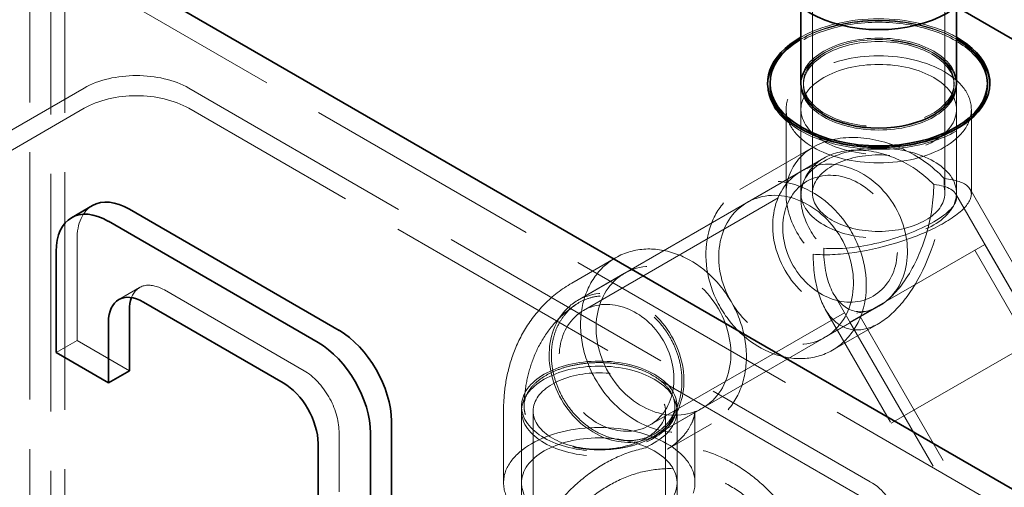
# Model space of a CAD drawing. Units: millimetres. Extents: x 4727 to 10148, y 10991 to 14892.
# Drawn here: x 9472 to 9871, y 13640 to 13829 of the extents above; entities that cross this region are included whole.
import ezdxf

# ---------------------------------------------------------------- set-up
doc = ezdxf.new("R2010")
doc.units = ezdxf.units.MM
doc.header["$LTSCALE"] = 44
doc.linetypes.add('DASHED', pattern=[0.2068, 0.1655, -0.0413])
doc.layers.add('Hidden (ISO)', color=1, linetype='DASHED', lineweight=18, true_color=0xff0000)
doc.layers.add('Visible (ISO)', color=7, linetype='Continuous', lineweight=35)

msp = doc.modelspace()

# ---------------------------------------------------------------- linework, layer by layer
at = {"layer": 'Hidden (ISO)', "ltscale": 13.206443}
for p, q in [((9476.31, 12834.5), (9476.31, 13895.95)), ((9476.31, 13895.95), (9476.31, 12834.5)), ((9484.79, 12829.6), (9484.79, 13891.05)), ((9490.45, 13887.78), (9490.45, 12826.34))]:
    msp.add_line(p, q, dxfattribs=at)
at = {"layer": 'Hidden (ISO)', "ltscale": 12.693423}
for p, q in [((9793.16, 13759.16), (9793.16, 13879.18)), ((9846.76, 13759.16), (9846.76, 13879.18))]:
    msp.add_line(p, q, dxfattribs=at)
at = {"layer": 'Hidden (ISO)', "ltscale": 13.322544}
msp.add_line((9887.14, 13622.01), (9505.3, 13842.47), dxfattribs=at)
at = {"layer": 'Hidden (ISO)', "ltscale": 13.815971}
for p, q in [((9328.52, 13703.66), (9498.23, 13801.64)), ((9498.23, 13793.48), (9328.52, 13695.5)), ((9530.75, 13719.99), (9587.32, 13687.33))]:
    msp.add_line(p, q, dxfattribs=at)
at = {"layer": 'Hidden (ISO)', "ltscale": 13.470572}
for p, q in [((9540.65, 13801.64), (9816.43, 13642.43)), ((9816.43, 13634.26), (9540.65, 13793.48))]:
    msp.add_line(p, q, dxfattribs=at)
at = {"layer": 'Hidden (ISO)', "ltscale": 0.135884}
for p, q in [((9774.96, 13803.69), (9774.96, 13802.87)), ((9788.46, 13803.69), (9788.46, 13802.87)), ((9789.46, 13803.69), (9789.46, 13802.87)), ((9850.46, 13803.69), (9850.46, 13802.87)), ((9851.46, 13803.69), (9851.46, 13802.87)), ((9864.96, 13803.69), (9864.96, 13802.87))]:
    msp.add_line(p, q, dxfattribs=at)
at = {"layer": 'Hidden (ISO)', "ltscale": 7.415786}
for p, q in [((9788.46, 13759.16), (9788.46, 13803.69)), ((9851.46, 13759.16), (9851.46, 13803.69))]:
    msp.add_line(p, q, dxfattribs=at)
at = {"layer": 'Hidden (ISO)', "ltscale": 5.713471}
for p, q in [((9782.46, 13793.04), (9782.46, 13758.74)), ((9857.46, 13793.04), (9857.46, 13758.74))]:
    msp.add_line(p, q, dxfattribs=at)
at = {"layer": 'Hidden (ISO)', "ltscale": 5.952444}
for p, q in [((9788.46, 13793.04), (9788.46, 13757.3)), ((9851.46, 13793.04), (9851.46, 13757.3))]:
    msp.add_line(p, q, dxfattribs=at)
at = {"layer": 'Hidden (ISO)', "ltscale": 10.269928}
msp.add_line((9793.44, 13777.76), (9763.71, 13760.59), dxfattribs=at)
at = {"layer": 'Hidden (ISO)', "ltscale": 10.699135}
msp.add_line((9797.69, 13773.28), (9766.71, 13755.4), dxfattribs=at)
at = {"layer": 'Hidden (ISO)', "ltscale": 12.503454}
for p, q in [((9698.07, 13715.77), (9788.57, 13768.02)), ((9700.42, 13711.7), (9790.92, 13763.95)), ((9953.38, 13581.68), (9862.88, 13738.43)), ((9949.31, 13579.33), (9858.81, 13736.08)), ((9727.22, 13665.28), (9817.72, 13717.53)), ((9729.57, 13661.21), (9820.07, 13713.46)), ((9902.89, 13552.53), (9812.39, 13709.28)), ((9898.82, 13550.18), (9808.32, 13706.93))]:
    msp.add_line(p, q, dxfattribs=at)
at = {"layer": 'Hidden (ISO)', "ltscale": 11.403705}
msp.add_line((9856.92, 13760.75), (9889.94, 13703.57), dxfattribs=at)
at = {"layer": 'Hidden (ISO)', "ltscale": 11.651508}
msp.add_line((9851.01, 13758.99), (9884.74, 13700.57), dxfattribs=at)
at = {"layer": 'Hidden (ISO)', "ltscale": 6.799098}
msp.add_line((9495.4, 13740.41), (9495.4, 13699.58), dxfattribs=at)
at = {"layer": 'Hidden (ISO)', "ltscale": 11.39359}
msp.add_line((9862.88, 13738.43), (9808.32, 13706.93), dxfattribs=at)
at = {"layer": 'Hidden (ISO)', "ltscale": 4.83209}
for p, q in [((9713.45, 13733.02), (9695.68, 13722.76)), ((9668.07, 13641.99), (9668.07, 13671)), ((9745.57, 13641.99), (9745.57, 13671)), ((9752.2, 13665.9), (9734.43, 13655.64))]:
    msp.add_line(p, q, dxfattribs=at)
at = {"layer": 'Hidden (ISO)', "ltscale": 5.167291}
for p, q in [((9698.07, 13715.77), (9717.07, 13726.74)), ((9675.32, 13673.02), (9675.32, 13641.99)), ((9738.32, 13673.02), (9738.32, 13641.99)), ((9729.57, 13661.21), (9748.57, 13672.18))]:
    msp.add_line(p, q, dxfattribs=at)
at = {"layer": 'Hidden (ISO)', "ltscale": 1.631708}
for p, q in [((9520.75, 13720.98), (9512.27, 13716.09)), ((9495.4, 13699.58), (9486.91, 13694.68))]:
    msp.add_line(p, q, dxfattribs=at)
at = {"layer": 'Hidden (ISO)', "ltscale": 9.811666}
msp.add_line((9801.77, 13718.27), (9830.18, 13669.07), dxfattribs=at)
at = {"layer": 'Hidden (ISO)', "ltscale": 5.915203}
msp.add_line((9819.96, 13713.39), (9798.21, 13700.84), dxfattribs=at)
at = {"layer": 'Hidden (ISO)', "ltscale": 7.254559}
msp.add_line((9798.31, 13712.27), (9824.99, 13666.07), dxfattribs=at)
at = {"layer": 'Hidden (ISO)', "ltscale": 5.099299}
msp.add_line((9819.96, 13706.47), (9801.21, 13695.64), dxfattribs=at)
at = {"layer": 'Hidden (ISO)', "ltscale": 13.563798}
msp.add_line((9824.99, 13666.07), (9889.94, 13703.57), dxfattribs=at)
at = {"layer": 'Hidden (ISO)', "ltscale": 4.079419}
for p, q in [((9495.4, 13699.58), (9516.61, 13687.33)), ((9601.47, 13662.84), (9601.47, 13638.34))]:
    msp.add_line(p, q, dxfattribs=at)
at = {"layer": 'Hidden (ISO)', "ltscale": 11.513309}
for p, q in [((9675.32, 13589.35), (9675.32, 13671)), ((9680.02, 13589.35), (9680.02, 13671)), ((9733.62, 13589.35), (9733.62, 13671)), ((9738.32, 13589.35), (9738.32, 13671))]:
    msp.add_line(p, q, dxfattribs=at)
at = {"layer": 'Hidden (ISO)', "ltscale": 13.055156}
msp.add_ellipse((9735.11, 13746.53), major_axis=(385, 0), ratio=0.57735, start_param=0, end_param=2.356194, dxfattribs=at)
at = {"layer": 'Hidden (ISO)', "ltscale": 13.238267}
msp.add_ellipse((9735.11, 13746.53), major_axis=(366, 0), ratio=0.57735, start_param=5.497787, end_param=8.63938, dxfattribs=at)
at = {"layer": 'Hidden (ISO)', "ltscale": 13.24575}
msp.add_ellipse((9735.11, 13746.53), major_axis=(354, 0), ratio=0.57735, start_param=5.497787, end_param=8.63938, dxfattribs=at)
at = {"layer": 'Hidden (ISO)', "ltscale": 12.051978}
for centre in [(9819.96, 13803.69), (9819.96, 13802.87)]:
    msp.add_ellipse(centre, major_axis=(45, 0), ratio=0.57735, start_param=0.795399, end_param=2.346194, dxfattribs=at)
at = {"layer": 'Hidden (ISO)', "ltscale": 11.936142}
msp.add_ellipse((9819.96, 13802.87), major_axis=(44, 0), ratio=0.57735, start_param=0, end_param=3.141593, dxfattribs=at)
at = {"layer": 'Hidden (ISO)', "ltscale": 12.126524}
msp.add_ellipse((9819.96, 13803.69), major_axis=(-44, 0), ratio=0.57735, start_param=3.914464, end_param=5.510314, dxfattribs=at)
at = {"layer": 'Hidden (ISO)', "ltscale": 11.39359}
msp.add_ellipse((9819.96, 13803.69), major_axis=(-31.5, 0), ratio=0.57735, start_param=3.141593, end_param=6.283185, dxfattribs=at)
at = {"layer": 'Hidden (ISO)', "ltscale": 13.672309}
for centre, major_axis, ratio in [((9819.96, 13802.87), (31.5, 0), 0.57735), ((9819.96, 13793.04), (-31.5, 0), 0.57735), ((9819.96, 13759.16), (-31.5, 0), 0.57735), ((9804.32, 13740.74), (-15.75, 27.28), 0.816497), ((9782.46, 13728.12), (-15.75, 27.28), 0.816497), ((9732.82, 13699.46), (15.75, -27.28), 0.816497), ((9713.82, 13688.49), (15.75, -27.28), 0.816497), ((9713.82, 13688.49), (15.75, -27.28), 0.816497), ((9706.82, 13673.02), (-31.5, 0), 0.57735), ((9706.82, 13671), (-31.5, 0), 0.57735), ((9706.82, 13641.99), (-31.5, 0), 0.57735)]:
    msp.add_ellipse(centre, major_axis=major_axis, ratio=ratio, dxfattribs=at)
at = {"layer": 'Hidden (ISO)', "ltscale": 13.238267}
for centre in [(9819.96, 13803.69), (9819.96, 13802.87)]:
    msp.add_ellipse(centre, major_axis=(-30.5, 0), ratio=0.57735, dxfattribs=at)
at = {"layer": 'Hidden (ISO)', "ltscale": 13.563798}
for centre, major_axis, ratio in [((9819.96, 13793.04), (37.5, 0), 0.57735), ((9782.46, 13728.12), (18.75, -32.48), 0.816497)]:
    msp.add_ellipse(centre, major_axis=major_axis, ratio=ratio, dxfattribs=at)
at = {"layer": 'Hidden (ISO)', "ltscale": 6.407994}
for centre, major_axis, start_param, end_param in [((9519.44, 13789.4), (30, 0), 0.785398, 2.356194), ((9519.44, 13781.23), (-30, 0), 3.926991, 5.497787), ((9795.21, 13630.18), (30, 0), 5.497787, 7.068583)]:
    msp.add_ellipse(centre, major_axis=major_axis, ratio=0.57735, start_param=start_param, end_param=end_param, dxfattribs=at)
at = {"layer": 'Hidden (ISO)', "ltscale": 12.32954}
msp.add_ellipse((9819.96, 13802.87), major_axis=(45, 0), ratio=0.57735, start_param=3.125879, end_param=6.298899, dxfattribs=at)
at = {"layer": 'Hidden (ISO)', "ltscale": 14.128101}
for major_axis, ratio, start_param, end_param in [((34.65, -20), 0.717439, 1.178097, 4.31969), ((-37.36, -10.01), 0.317837, 0.700439, 3.842032)]:
    msp.add_ellipse((9819.96, 13749.77), major_axis=major_axis, ratio=ratio, start_param=start_param, end_param=end_param, dxfattribs=at)
at = {"layer": 'Hidden (ISO)', "ltscale": 12.107875}
msp.add_ellipse((9819.96, 13802.87), major_axis=(44, 0), ratio=0.57735, start_param=3.915691, end_param=5.509087, dxfattribs=at)
at = {"layer": 'Hidden (ISO)', "ltscale": 11.867605}
for major_axis, ratio, start_param, end_param in [((-29.1, 16.8), 0.717439, 4.31969, 7.461283), ((31.39, 8.41), 0.317837, 3.842032, 6.983624)]:
    msp.add_ellipse((9819.96, 13749.77), major_axis=major_axis, ratio=ratio, start_param=start_param, end_param=end_param, dxfattribs=at)
at = {"layer": 'Hidden (ISO)', "ltscale": 14.540392}
for centre, major_axis, ratio in [((9819.96, 13759.16), (26.8, 0), 0.57735), ((9804.32, 13740.74), (13.4, -23.21), 0.816497), ((9713.82, 13688.49), (-13.4, 23.21), 0.816497), ((9706.82, 13671), (26.8, 0), 0.57735)]:
    msp.add_ellipse(centre, major_axis=major_axis, ratio=ratio, dxfattribs=at)
at = {"layer": 'Hidden (ISO)', "ltscale": 12.370253}
msp.add_ellipse((9819.96, 13749.77), major_axis=(12.19, 45.49), ratio=0.517638, start_param=2.048455, end_param=5.190047, dxfattribs=at)
at = {"layer": 'Hidden (ISO)', "ltscale": 13.854683}
msp.add_ellipse((9819.96, 13749.77), major_axis=(-10.24, -38.21), ratio=0.517638, start_param=5.190047, end_param=8.33164, dxfattribs=at)
at = {"layer": 'Hidden (ISO)', "ltscale": 3.203947}
msp.add_ellipse((9516.61, 13728.16), major_axis=(-15, 25.98), ratio=0.57735, start_param=0, end_param=0.785398, dxfattribs=at)
at = {"layer": 'Hidden (ISO)', "ltscale": 14.015924}
for centre, major_axis, ratio in [((9732.82, 13699.46), (-19.38, 33.56), 0.816497), ((9706.82, 13641.99), (-38.75, 0), 0.57735)]:
    msp.add_ellipse(centre, major_axis=major_axis, ratio=ratio, dxfattribs=at)
at = {"layer": 'Hidden (ISO)', "ltscale": 3.327556}
msp.add_ellipse((9530.75, 13703.66), major_axis=(-10, 17.32), ratio=0.57735, start_param=5.497787, end_param=6.721334, dxfattribs=at)
at = {"layer": 'Hidden (ISO)', "ltscale": 4.271962}
msp.add_ellipse((9587.32, 13671), major_axis=(10, -17.32), ratio=0.57735, start_param=0.785398, end_param=2.356194, dxfattribs=at)
at = {"layer": 'Hidden (ISO)', "ltscale": 11.335991}
msp.add_open_spline([(9695.68, 13722.76), (9691.6, 13720.4), (9687.85, 13717.48), (9681.41, 13710.96), (9678.72, 13707.38), (9674.37, 13700.05), (9672.72, 13696.29), (9670.22, 13688.87), (9669.38, 13685.19), (9668.31, 13677.99), (9668.07, 13674.46), (9668.07, 13671)], degree=3, knots=[2.3561945, 2.3561945, 2.3561945, 2.3561945, 2.5132741, 2.5132741, 2.6703538, 2.6703538, 2.8274334, 2.8274334, 2.984513, 2.984513, 3.1415927, 3.1415927, 3.1415927, 3.1415927], dxfattribs=at)
at = {"layer": 'Hidden (ISO)', "ltscale": 13.26237}
for points, knots in [([(9729.24, 13661.79), (9730.56, 13662.55), (9731.91, 13663.55), (9734.33, 13665.89), (9735.4, 13667.23), (9737.13, 13669.91), (9737.94, 13671.5), (9739.21, 13674.91), (9739.66, 13676.72), (9740.21, 13680.14), (9740.35, 13682.06), (9740.25, 13685.98), (9740.01, 13687.97), (9739.28, 13691.59), (9738.73, 13693.55), (9737.27, 13697.38), (9736.37, 13699.24), (9734.49, 13702.51), (9733.33, 13704.22), (9730.74, 13707.38), (9729.32, 13708.84), (9726.56, 13711.27), (9724.97, 13712.46), (9721.65, 13714.49), (9719.92, 13715.32), (9716.7, 13716.54), (9714.92, 13717.04), (9711.37, 13717.62), (9709.6, 13717.7), (9706.42, 13717.53), (9704.72, 13717.26), (9701.47, 13716.31), (9699.93, 13715.63), (9698.6, 13714.87), (9697.27, 13714.1), (9695.91, 13713.1), (9693.46, 13710.76), (9692.38, 13709.43), (9690.64, 13706.76), (9689.82, 13705.18), (9688.55, 13701.81), (9688.09, 13700.02), (9687.54, 13696.63), (9687.4, 13694.71), (9687.49, 13690.83), (9687.73, 13688.85), (9688.45, 13685.25), (9689, 13683.28), (9690.45, 13679.46), (9691.35, 13677.6), (9693.24, 13674.34), (9694.4, 13672.63), (9696.99, 13669.45), (9698.42, 13667.99), (9701.19, 13665.55), (9702.79, 13664.35), (9706.13, 13662.31), (9707.87, 13661.46), (9711.1, 13660.23), (9712.9, 13659.72), (9716.48, 13659.11), (9718.26, 13659.02), (9721.45, 13659.17), (9723.14, 13659.43), (9726.38, 13660.35), (9727.92, 13661.02), (9729.24, 13661.79)], [9.050668, 9.050668, 9.050668, 9.050668, 9.612095, 9.612095, 10.173521, 10.173521, 10.742314, 10.742314, 11.311106, 11.311106, 11.879743, 11.879743, 12.44838, 12.44838, 13.015063, 13.015063, 13.581746, 13.581746, 14.147479, 14.147479, 14.713211, 14.713211, 15.278195, 15.278195, 15.84318, 15.84318, 16.407807, 16.407807, 16.972434, 16.972434, 17.536885, 17.536885, 18.101336, 18.101336, 18.101336, 18.665786, 18.665786, 19.230237, 19.230237, 19.794864, 19.794864, 20.359491, 20.359491, 20.924476, 20.924476, 21.48946, 21.48946, 22.055193, 22.055193, 22.620925, 22.620925, 23.187608, 23.187608, 23.754291, 23.754291, 24.322928, 24.322928, 24.891565, 24.891565, 25.460357, 25.460357, 26.02915, 26.02915, 26.590577, 26.590577, 27.152003, 27.152003, 27.152003, 27.152003]), ([(9728.63, 13660.43), (9727.3, 13659.67), (9725.72, 13658.91), (9722.32, 13657.61), (9720.5, 13657.07), (9717.01, 13656.25), (9715.02, 13655.89), (9710.96, 13655.44), (9708.89, 13655.34), (9705.1, 13655.34), (9703.03, 13655.45), (9698.98, 13655.92), (9696.99, 13656.28), (9693.5, 13657.12), (9691.66, 13657.68), (9688.24, 13659), (9686.65, 13659.76), (9683.98, 13661.3), (9682.65, 13662.22), (9680.37, 13664.19), (9679.41, 13665.25), (9677.96, 13667.26), (9677.35, 13668.4), (9676.55, 13670.73), (9676.36, 13671.91), (9676.36, 13674.09), (9676.54, 13675.27), (9677.34, 13677.6), (9677.96, 13678.74), (9679.4, 13680.74), (9680.36, 13681.8), (9682.64, 13683.77), (9683.96, 13684.68), (9685.29, 13685.45), (9686.62, 13686.22), (9688.2, 13686.98), (9691.61, 13688.3), (9693.44, 13688.85), (9696.92, 13689.68), (9698.89, 13690.04), (9702.92, 13690.5), (9704.97, 13690.61), (9708.74, 13690.61), (9710.79, 13690.5), (9714.82, 13690.04), (9716.79, 13689.68), (9720.27, 13688.85), (9722.11, 13688.29), (9725.52, 13686.97), (9727.11, 13686.21), (9729.78, 13684.67), (9731.11, 13683.75), (9733.4, 13681.77), (9734.36, 13680.71), (9735.81, 13678.69), (9736.43, 13677.55), (9737.25, 13675.21), (9737.44, 13674.01), (9737.45, 13671.82), (9737.27, 13670.63), (9736.48, 13668.29), (9735.87, 13667.14), (9734.45, 13665.12), (9733.51, 13664.07), (9731.26, 13662.11), (9729.95, 13661.19), (9728.63, 13660.43)], [-9.050668, -9.050668, -9.050668, -9.050668, -8.489241, -8.489241, -7.927814, -7.927814, -7.359022, -7.359022, -6.79023, -6.79023, -6.221592, -6.221592, -5.652955, -5.652955, -5.086272, -5.086272, -4.51959, -4.51959, -3.953857, -3.953857, -3.388124, -3.388124, -2.82314, -2.82314, -2.258156, -2.258156, -1.693529, -1.693529, -1.128901, -1.128901, -0.564451, -0.564451, 0, 0, 0, 0.564451, 0.564451, 1.128901, 1.128901, 1.693529, 1.693529, 2.258156, 2.258156, 2.82314, 2.82314, 3.388124, 3.388124, 3.953857, 3.953857, 4.51959, 4.51959, 5.086272, 5.086272, 5.652955, 5.652955, 6.221592, 6.221592, 6.79023, 6.79023, 7.359022, 7.359022, 7.927814, 7.927814, 8.489241, 8.489241, 9.050668, 9.050668, 9.050668, 9.050668])]:
    msp.add_open_spline(points, degree=3, knots=knots, dxfattribs=at)
at = {"layer": 'Hidden (ISO)', "ltscale": 7.097663}
msp.add_open_spline([(9697.55, 13714.22), (9694.56, 13712.24), (9691.83, 13709.9), (9687.11, 13704.8), (9685.11, 13702.04), (9681.81, 13696.37), (9680.51, 13693.46), (9678.48, 13687.66), (9677.75, 13684.76), (9676.74, 13679.01), (9676.46, 13676.17), (9676.37, 13673.36)], degree=3, knots=[2.3913094, 2.3913094, 2.3913094, 2.3913094, 2.5333815, 2.5333815, 2.6754535, 2.6754535, 2.8175255, 2.8175255, 2.9595975, 2.9595975, 3.1016696, 3.1016696, 3.1016696, 3.1016696], dxfattribs=at)
at = {"layer": 'Hidden (ISO)', "ltscale": 4.232863}
msp.add_open_spline([(9734.43, 13655.64), (9736.43, 13656.8), (9738.27, 13658.24), (9741.25, 13661.25), (9742.4, 13662.82), (9744.07, 13665.64), (9744.59, 13666.89), (9745.27, 13668.9), (9745.42, 13669.66), (9745.57, 13670.68), (9745.57, 13670.95), (9745.57, 13671)], degree=3, knots=[2.3561945, 2.3561945, 2.3561945, 2.3561945, 2.5132741, 2.5132741, 2.6703538, 2.6703538, 2.8274334, 2.8274334, 2.984513, 2.984513, 3.1415927, 3.1415927, 3.1415927, 3.1415927], dxfattribs=at)
at = {"layer": 'Hidden (ISO)', "ltscale": 1.766984}
msp.add_open_spline([(9735.13, 13666.96), (9735.52, 13667.46), (9735.85, 13667.95), (9736.38, 13668.84), (9736.59, 13669.26), (9736.92, 13669.98), (9737.03, 13670.29), (9737.2, 13670.8), (9737.26, 13671), (9737.32, 13671.28), (9737.33, 13671.37), (9737.34, 13671.4)], degree=3, knots=[2.5877761, 2.5877761, 2.5877761, 2.5877761, 2.6683151, 2.6683151, 2.7488541, 2.7488541, 2.8293932, 2.8293932, 2.9099322, 2.9099322, 2.9904712, 2.9904712, 2.9904712, 2.9904712], dxfattribs=at)
at = {"layer": 'Hidden (ISO)', "ltscale": 12.917593}
msp.add_open_spline([(9665.98, 13589), (9666.17, 13589.58), (9666.36, 13590.15), (9669.31, 13598.83), (9672.67, 13606.79), (9678.8, 13618.08), (9681.02, 13621.74), (9685.87, 13628.75), (9688.5, 13632.1), (9693.97, 13638.14), (9696.9, 13641), (9703.37, 13646.27), (9706.9, 13648.67), (9714.42, 13652.69), (9718.42, 13654.3), (9726.66, 13656.47), (9730.9, 13657.02), (9739.32, 13657.02), (9743.56, 13656.47), (9751.8, 13654.3), (9755.79, 13652.69), (9763.32, 13648.67), (9766.85, 13646.27), (9773.32, 13641), (9776.25, 13638.14), (9781.72, 13632.1), (9784.35, 13628.75), (9789.2, 13621.74), (9791.42, 13618.08), (9797.54, 13606.79), (9800.91, 13598.83), (9803.86, 13590.15), (9804.05, 13589.58), (9804.24, 13589)], degree=3, knots=[5.368962, 5.368962, 5.368962, 5.368962, 5.565329, 5.565329, 8.347994, 8.347994, 9.739326, 9.739326, 11.130659, 11.130659, 12.394043, 12.394043, 13.657426, 13.657426, 14.92081, 14.92081, 16.184194, 16.184194, 17.447578, 17.447578, 18.710962, 18.710962, 19.974346, 19.974346, 21.23773, 21.23773, 22.629062, 22.629062, 24.020394, 24.020394, 26.803059, 26.803059, 26.999426, 26.999426, 26.999426, 26.999426], dxfattribs=at)
at = {"layer": 'Hidden (ISO)', "ltscale": 12.277208}
msp.add_open_spline([(9804.23, 13568.29), (9802.72, 13574.7), (9800.86, 13581.17), (9795.97, 13594.91), (9792.8, 13602.14), (9785.16, 13615.8), (9780.7, 13622.22), (9773, 13630.56), (9770.28, 13633.16), (9764.31, 13637.94), (9761.05, 13640.13), (9754.12, 13643.78), (9750.44, 13645.24), (9742.87, 13647.21), (9738.97, 13647.71), (9731.24, 13647.71), (9727.35, 13647.21), (9719.78, 13645.24), (9716.1, 13643.78), (9709.17, 13640.13), (9705.91, 13637.94), (9699.93, 13633.16), (9697.22, 13630.56), (9689.52, 13622.22), (9685.06, 13615.8), (9677.42, 13602.14), (9674.25, 13594.91), (9669.35, 13581.17), (9667.5, 13574.7), (9665.99, 13568.29)], degree=3, knots=[2.894664, 2.894664, 2.894664, 2.894664, 5.084319, 5.084319, 7.626479, 7.626479, 10.168639, 10.168639, 11.328404, 11.328404, 12.488168, 12.488168, 13.647933, 13.647933, 14.807697, 14.807697, 15.967462, 15.967462, 17.127226, 17.127226, 18.286991, 18.286991, 19.446756, 19.446756, 21.988915, 21.988915, 24.531075, 24.531075, 26.72073, 26.72073, 26.72073, 26.72073], dxfattribs=at)
at = {"layer": 'Visible (ISO)'}
for p, q in [((9505.3, 13852.27), (9887.14, 13631.81)), ((9788.46, 13803.69), (9788.46, 13834.59)), ((9851.46, 13803.69), (9851.46, 13834.59)), ((9908.35, 13801.64), (9851.46, 13834.49)), ((9775.96, 13803.69), (9775.96, 13802.87)), ((9863.96, 13803.69), (9863.96, 13802.87)), ((9501.61, 13754.14), (9493.13, 13749.24)), ((9601.47, 13703.66), (9516.61, 13752.65)), ((9508.13, 13747.76), (9592.98, 13698.77)), ((9486.91, 13694.68), (9486.91, 13735.51)), ((9578.84, 13682.44), (9522.27, 13715.1)), ((9516.61, 13687.33), (9516.61, 13711.83)), ((9508.13, 13706.93), (9508.13, 13682.44)), ((9508.13, 13682.44), (9486.91, 13694.68)), ((9516.61, 13687.33), (9508.13, 13682.44)), ((9622.68, 13626.1), (9622.68, 13666.92)), ((9614.19, 13662.02), (9614.19, 13621.2)), ((9592.98, 13633.45), (9592.98, 13657.94))]:
    msp.add_line(p, q, dxfattribs=at)
for centre, major_axis, start_param, end_param in [((9819.96, 13847.75), (38.88, 0), 3.141593, 6.283185), ((9819.96, 13803.69), (45, 0), 2.346194, 7.078584), ((9819.96, 13803.69), (-44, 0), 5.510314, 10.197649), ((9819.96, 13802.87), (-45, 0), 5.487786, 6.267471), ((9819.96, 13802.87), (45, 0), 0.015714, 0.795399), ((9819.96, 13802.87), (-44, 0), 0, 0.774098), ((9819.96, 13803.69), (31.5, 0), 3.141593, 6.283185), ((9819.96, 13802.87), (44, 0), 5.509087, 6.283185), ((9516.61, 13728.16), (-15, 25.98), 5.497787, 6.283185), ((9508.13, 13723.26), (-15, 25.98), 5.497787, 7.068583), ((9522.27, 13698.77), (-10, 17.32), 5.497787, 7.068583), ((9530.75, 13703.66), (-10, 17.32), 0.438149, 0.785398), ((9601.47, 13679.17), (-15, 25.98), 3.926991, 5.497787), ((9592.98, 13674.27), (15, -25.98), 0.785398, 2.356194), ((9578.84, 13666.11), (-10, 17.32), 3.926991, 5.497787)]:
    msp.add_ellipse(centre, major_axis=major_axis, ratio=0.57735, start_param=start_param, end_param=end_param, dxfattribs=at)

doc.saveas('drawing.dxf')
